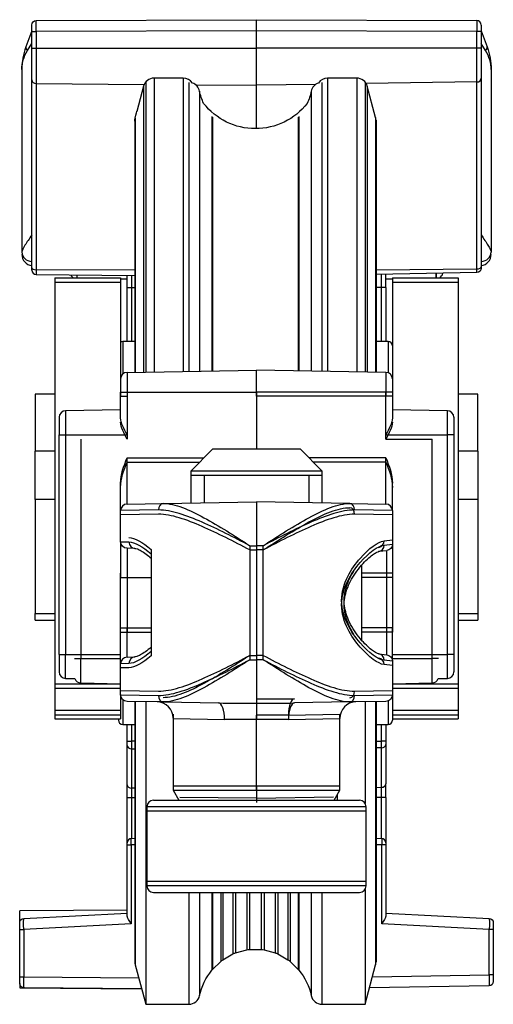
# Model space of a CAD drawing. Units: millimetres. Extents: x 5 to 2525, y 5 to 748.
# Drawn here: x 2088 to 2110, y 440 to 485 of the extents above; entities that cross this region are included whole.
import ezdxf

# ---------------------------------------------------------------- set-up
doc = ezdxf.new("R2010")
doc.units = ezdxf.units.MM
doc.layers.add('1', color=7, linetype='CONTINUOUS')

msp = doc.modelspace()

# ---------------------------------------------------------------- linework, layer by layer
at = {"layer": '1', "linetype": 'Continuous'}
for p, q in [((2088.776, 484.794), (2088.776, 485.094)), ((2088.975, 485.294), (2099.026, 485.337)), ((2099.026, 485.337), (2109.077, 485.294)), ((2099.026, 484.837), (2099.026, 485.337)), ((2109.276, 485.094), (2109.276, 484.794)), ((2088.776, 484.837), (2088.507, 484.098)), ((2088.776, 484.041), (2088.776, 484.794)), ((2088.776, 484.794), (2088.974, 484.794)), ((2099.026, 484.837), (2088.974, 484.794)), ((2088.974, 484.794), (2088.974, 484.041)), ((2099.026, 484.041), (2099.026, 484.837)), ((2109.079, 484.794), (2099.026, 484.837)), ((2109.079, 484.041), (2109.079, 484.794)), ((2109.276, 484.794), (2109.079, 484.794)), ((2109.276, 484.837), (2109.545, 484.098)), ((2109.276, 484.794), (2109.276, 484.041)), ((2088.577, 483.927), (2088.776, 484.255)), ((2088.776, 484.041), (2088.974, 484.041)), ((2088.776, 482.594), (2088.776, 484.041)), ((2088.974, 484.041), (2099.026, 484.041)), ((2088.974, 484.041), (2088.974, 482.425)), ((2109.079, 484.041), (2099.026, 484.041)), ((2099.026, 482.351), (2099.026, 484.041)), ((2109.079, 482.499), (2109.079, 484.041)), ((2109.276, 484.041), (2109.079, 484.041)), ((2109.475, 483.927), (2109.276, 484.255)), ((2109.276, 484.041), (2109.276, 482.668)), ((2088.326, 483.072), (2088.326, 474.749)), ((2109.726, 483.072), (2109.726, 474.749)), ((2088.776, 474.038), (2088.776, 482.594)), ((2088.974, 482.425), (2093.904, 482.389)), ((2088.974, 482.425), (2088.974, 473.944)), ((2093.872, 482.302), (2093.564, 481.152)), ((2093.872, 482.302), (2093.872, 469.283)), ((2093.976, 482.478), (2093.976, 469.284)), ((2095.688, 482.673), (2094.355, 482.673)), ((2094.355, 482.673), (2094.355, 469.291)), ((2095.688, 482.673), (2095.688, 469.314)), ((2095.941, 482.478), (2095.941, 469.318)), ((2096.25, 482.371), (2099.026, 482.351)), ((2101.729, 482.391), (2099.026, 482.351)), ((2099.026, 480.373), (2099.026, 482.351)), ((2102.011, 482.478), (2102.011, 469.32)), ((2103.597, 482.673), (2102.264, 482.673)), ((2102.264, 482.673), (2102.264, 469.315)), ((2103.597, 482.673), (2103.597, 469.293)), ((2103.976, 482.478), (2103.976, 469.286)), ((2109.079, 482.499), (2104.029, 482.425)), ((2104.459, 480.886), (2104.08, 482.302)), ((2104.08, 482.302), (2104.08, 469.284)), ((2109.079, 473.985), (2109.079, 482.499)), ((2109.276, 482.668), (2109.276, 474.079)), ((2096.43, 482.08), (2096.43, 469.327)), ((2101.521, 482.08), (2101.521, 469.329)), ((2096.994, 480.926), (2096.994, 469.337)), ((2097.022, 480.897), (2097.022, 469.337)), ((2100.93, 480.897), (2100.93, 469.339)), ((2100.957, 480.926), (2100.957, 469.339)), ((2093.476, 480.713), (2093.476, 469.275)), ((2093.476, 480.546), (2093.476, 469.276)), ((2093.493, 480.855), (2093.493, 469.276)), ((2104.459, 480.886), (2104.459, 469.277)), ((2104.476, 480.757), (2104.476, 469.276)), ((2104.476, 480.546), (2104.476, 469.277)), ((2088.776, 473.925), (2088.776, 474.038)), ((2093.476, 473.925), (2088.974, 473.944)), ((2088.974, 473.944), (2088.974, 473.725)), ((2088.974, 473.725), (2093.476, 473.686)), ((2104.476, 473.947), (2109.079, 473.985)), ((2109.079, 473.813), (2104.476, 473.733)), ((2104.729, 473.137), (2104.729, 473.737)), ((2104.926, 473.137), (2104.926, 473.74)), ((2107.226, 473.781), (2107.226, 473.573)), ((2107.226, 473.573), (2107.226, 473.781)), ((2109.079, 473.813), (2109.079, 473.985)), ((2109.276, 474.079), (2109.276, 474.013)), ((2089.826, 473.573), (2092.826, 473.573)), ((2089.826, 473.573), (2089.826, 455.073)), ((2089.826, 473.378), (2089.826, 454.878)), ((2089.826, 473.378), (2092.826, 473.378)), ((2090.826, 473.709), (2090.826, 473.573)), ((2090.826, 473.709), (2090.826, 473.573)), ((2092.826, 473.573), (2092.826, 468.97)), ((2092.826, 473.537), (2093.126, 473.537)), ((2092.826, 473.378), (2092.826, 468.97)), ((2093.126, 473.137), (2093.126, 473.689)), ((2093.324, 473.687), (2093.324, 473.137)), ((2104.926, 473.537), (2105.226, 473.537)), ((2105.226, 473.573), (2105.226, 468.97)), ((2105.226, 473.573), (2108.226, 473.573)), ((2105.226, 473.378), (2105.226, 468.97)), ((2105.226, 473.378), (2108.226, 473.378)), ((2108.226, 473.573), (2108.226, 455.073)), ((2108.226, 473.378), (2108.226, 454.878)), ((2093.126, 470.673), (2093.126, 473.137)), ((2093.126, 473.137), (2093.324, 473.137)), ((2093.324, 473.137), (2093.476, 473.137)), ((2093.324, 473.137), (2093.324, 470.673)), ((2104.729, 473.137), (2104.476, 473.137)), ((2104.729, 470.673), (2104.729, 473.137)), ((2104.926, 473.137), (2104.729, 473.137)), ((2104.926, 473.137), (2104.926, 470.673)), ((2093.476, 470.673), (2092.926, 470.673)), ((2092.926, 470.673), (2092.926, 469.193)), ((2105.026, 470.673), (2104.476, 470.673)), ((2105.026, 470.673), (2105.026, 469.252)), ((2093.121, 469.27), (2099.026, 469.373)), ((2093.121, 469.27), (2093.121, 468.373)), ((2104.931, 469.27), (2099.026, 469.373)), ((2099.026, 468.373), (2099.026, 469.373)), ((2104.931, 469.27), (2104.931, 468.373)), ((2092.826, 468.97), (2092.826, 468.373)), ((2099.026, 468.178), (2099.026, 469.178)), ((2104.931, 469.075), (2104.931, 468.178)), ((2105.226, 468.97), (2105.226, 468.373)), ((2092.826, 467.189), (2092.826, 468.373)), ((2092.826, 468.373), (2093.121, 468.373)), ((2092.826, 468.373), (2092.826, 468.178)), ((2093.121, 468.373), (2093.121, 466.423)), ((2093.121, 468.373), (2099.026, 468.373)), ((2099.026, 468.373), (2099.026, 465.773)), ((2104.931, 468.373), (2099.026, 468.373)), ((2104.931, 466.423), (2104.931, 468.373)), ((2105.226, 468.373), (2104.931, 468.373)), ((2105.226, 468.373), (2105.226, 467.189)), ((2105.226, 468.373), (2105.226, 468.178)), ((2089.826, 468.273), (2088.926, 468.273)), ((2088.926, 468.273), (2088.926, 465.673)), ((2088.926, 468.078), (2088.926, 465.673)), ((2092.826, 467.189), (2092.826, 468.178)), ((2092.826, 468.178), (2093.121, 468.178)), ((2093.121, 468.178), (2093.121, 466.228)), ((2099.026, 468.178), (2099.026, 465.773)), ((2104.931, 468.178), (2099.026, 468.178)), ((2104.931, 466.228), (2104.931, 468.178)), ((2105.226, 468.178), (2104.931, 468.178)), ((2105.226, 468.178), (2105.226, 467.189)), ((2109.126, 468.273), (2108.226, 468.273)), ((2109.126, 465.673), (2109.126, 468.273)), ((2109.126, 465.673), (2109.126, 468.078)), ((2092.826, 467.565), (2090.321, 467.521)), ((2090.321, 467.521), (2090.321, 466.423)), ((2107.731, 467.521), (2105.226, 467.565)), ((2107.731, 466.423), (2107.731, 467.521)), ((2090.026, 467.221), (2090.026, 466.423)), ((2108.026, 467.221), (2108.026, 466.423)), ((2090.026, 456.423), (2090.026, 466.423)), ((2090.026, 466.423), (2090.321, 466.423)), ((2090.321, 466.423), (2090.321, 456.423)), ((2090.321, 466.423), (2093.121, 466.423)), ((2091.021, 466.228), (2091.021, 456.228)), ((2104.931, 466.423), (2107.731, 466.423)), ((2104.931, 466.228), (2107.031, 466.228)), ((2107.031, 456.228), (2107.031, 466.228)), ((2107.731, 456.423), (2107.731, 466.423)), ((2108.026, 466.423), (2107.731, 466.423)), ((2108.026, 466.423), (2108.026, 456.423)), ((2089.826, 465.673), (2088.926, 465.673)), ((2088.926, 463.473), (2088.926, 465.673)), ((2097.026, 465.773), (2096.026, 464.773)), ((2101.026, 465.773), (2097.026, 465.773)), ((2102.026, 464.773), (2101.026, 465.773)), ((2109.126, 465.673), (2108.226, 465.673)), ((2109.126, 465.673), (2109.126, 465.638)), ((2093.121, 465.373), (2096.626, 465.373)), ((2093.121, 463.27), (2093.121, 465.373)), ((2104.931, 465.373), (2101.426, 465.373)), ((2104.931, 463.27), (2104.931, 465.373)), ((2109.126, 465.638), (2109.126, 463.473)), ((2088.926, 463.473), (2088.926, 464.978)), ((2093.121, 465.178), (2096.431, 465.178)), ((2093.121, 463.27), (2093.121, 465.178)), ((2096.026, 464.773), (2096.026, 463.32)), ((2102.026, 464.773), (2096.026, 464.773)), ((2104.931, 465.178), (2101.621, 465.178)), ((2102.026, 463.32), (2102.026, 464.773)), ((2096.026, 464.578), (2096.026, 463.32)), ((2102.026, 464.578), (2096.026, 464.578)), ((2096.639, 464.578), (2096.639, 463.32)), ((2101.412, 464.578), (2101.412, 463.32)), ((2102.026, 463.32), (2102.026, 464.578)), ((2092.826, 462.97), (2092.826, 464.22)), ((2105.226, 462.97), (2105.226, 464.22)), ((2089.826, 463.473), (2088.926, 463.473)), ((2088.926, 463.473), (2088.926, 458.473)), ((2109.126, 463.473), (2108.226, 463.473)), ((2109.126, 463.473), (2109.126, 458.473)), ((2088.926, 463.278), (2088.926, 458.278)), ((2094.556, 462.999), (2092.826, 462.97)), ((2092.826, 461.75), (2092.826, 462.97)), ((2093.121, 463.27), (2094.764, 463.298)), ((2094.764, 463.298), (2099.026, 463.373)), ((2103.288, 463.298), (2099.026, 463.373)), ((2099.026, 463.373), (2099.026, 461.373)), ((2103.288, 463.298), (2104.931, 463.27)), ((2105.226, 462.97), (2103.496, 462.999)), ((2105.226, 462.97), (2105.226, 461.638)), ((2109.126, 463.278), (2109.126, 458.278)), ((2094.556, 462.804), (2092.826, 462.775)), ((2092.826, 461.555), (2092.826, 462.775)), ((2105.226, 462.775), (2103.496, 462.804)), ((2105.226, 462.775), (2105.226, 461.444)), ((2104.843, 461.594), (2105.226, 461.638)), ((2092.826, 461.555), (2092.826, 459.928)), ((2092.826, 461.555), (2093.209, 461.549)), ((2093.121, 461.255), (2093.121, 459.928)), ((2093.485, 461.249), (2093.121, 461.255)), ((2093.485, 461.249), (2093.49, 461.249)), ((2094.226, 461.197), (2094.226, 456.548)), ((2098.721, 461.373), (2099.026, 461.373)), ((2098.721, 461.373), (2098.721, 456.373)), ((2098.721, 461.178), (2099.026, 461.178)), ((2098.721, 461.178), (2098.721, 456.178)), ((2099.331, 461.373), (2099.026, 461.373)), ((2099.026, 461.373), (2099.026, 456.373)), ((2099.331, 461.178), (2099.026, 461.178)), ((2099.026, 461.178), (2099.026, 456.178)), ((2099.331, 456.373), (2099.331, 461.373)), ((2099.331, 456.178), (2099.331, 461.178)), ((2104.843, 461.399), (2105.226, 461.444)), ((2105.226, 461.444), (2105.226, 459.928)), ((2094.226, 461.003), (2094.226, 456.354)), ((2104.598, 461.101), (2104.596, 461.101)), ((2104.962, 461.146), (2104.598, 461.101)), ((2104.962, 460.123), (2104.962, 461.146)), ((2104.962, 459.928), (2104.962, 461.146)), ((2103.826, 457.059), (2103.826, 460.487)), ((2103.826, 457.059), (2103.826, 460.487)), ((2092.826, 457.623), (2092.826, 460.123)), ((2092.826, 457.428), (2092.826, 459.928)), ((2092.826, 459.928), (2093.121, 459.928)), ((2093.121, 460.123), (2093.121, 457.623)), ((2093.121, 459.928), (2094.226, 459.928)), ((2093.121, 459.928), (2093.121, 457.428)), ((2104.962, 460.123), (2103.826, 460.123)), ((2104.962, 459.928), (2103.826, 459.928)), ((2104.962, 457.623), (2104.962, 460.123)), ((2105.226, 460.123), (2104.962, 460.123)), ((2104.962, 457.428), (2104.962, 459.928)), ((2105.226, 459.928), (2104.962, 459.928)), ((2105.226, 460.123), (2105.226, 457.623)), ((2105.226, 459.928), (2105.226, 457.428)), ((2088.926, 458.278), (2089.826, 458.278)), ((2088.926, 457.978), (2088.926, 458.278)), ((2108.226, 458.278), (2109.126, 458.278)), ((2109.126, 458.278), (2109.126, 457.978)), ((2088.926, 457.978), (2089.826, 457.978)), ((2092.826, 457.623), (2093.121, 457.623)), ((2092.826, 455.996), (2092.826, 457.623)), ((2093.121, 457.623), (2094.226, 457.623)), ((2093.121, 456.296), (2093.121, 457.623)), ((2104.962, 457.623), (2103.826, 457.623)), ((2104.962, 456.405), (2104.962, 457.623)), ((2105.226, 457.623), (2104.962, 457.623)), ((2105.226, 456.107), (2105.226, 457.623)), ((2108.226, 457.978), (2109.126, 457.978)), ((2092.826, 457.428), (2093.121, 457.428)), ((2093.121, 457.428), (2094.226, 457.428)), ((2093.121, 456.296), (2093.121, 457.428)), ((2104.962, 457.428), (2103.826, 457.428)), ((2105.226, 457.428), (2104.962, 457.428)), ((2090.026, 456.423), (2090.026, 455.625)), ((2090.026, 456.423), (2090.321, 456.423)), ((2090.321, 456.423), (2092.826, 456.423)), ((2090.321, 455.325), (2090.321, 456.423)), ((2090.726, 456.228), (2091.021, 456.228)), ((2091.021, 456.228), (2092.826, 456.228)), ((2091.021, 455.118), (2091.021, 456.228)), ((2093.121, 456.296), (2093.485, 456.302)), ((2098.721, 456.373), (2099.026, 456.373)), ((2099.331, 456.373), (2099.026, 456.373)), ((2099.026, 456.373), (2099.026, 454.389)), ((2104.598, 456.45), (2104.962, 456.405)), ((2105.226, 456.423), (2107.731, 456.423)), ((2105.226, 456.228), (2107.031, 456.228)), ((2107.031, 455.118), (2107.031, 456.228)), ((2107.326, 456.228), (2107.031, 456.228)), ((2107.731, 455.325), (2107.731, 456.423)), ((2108.026, 456.423), (2107.731, 456.423)), ((2108.026, 456.423), (2108.026, 455.625)), ((2093.209, 456.002), (2092.826, 455.996)), ((2092.826, 454.776), (2092.826, 455.996)), ((2093.209, 455.808), (2092.826, 455.801)), ((2092.826, 454.581), (2092.826, 455.801)), ((2098.721, 456.178), (2099.026, 456.178)), ((2099.331, 456.178), (2099.026, 456.178)), ((2099.026, 456.178), (2099.026, 454.194)), ((2105.226, 456.107), (2104.843, 456.152)), ((2105.226, 455.913), (2104.843, 455.957)), ((2105.226, 456.107), (2105.226, 454.776)), ((2105.226, 455.913), (2105.226, 454.581)), ((2090.321, 455.325), (2090.743, 455.317)), ((2107.309, 455.317), (2107.731, 455.325)), ((2089.826, 455.073), (2092.826, 455.073)), ((2089.826, 454.878), (2092.826, 454.878)), ((2089.826, 454.878), (2089.826, 453.878)), ((2091.021, 455.118), (2092.826, 455.086)), ((2105.226, 455.086), (2107.031, 455.118)), ((2105.226, 455.073), (2108.226, 455.073)), ((2105.226, 454.878), (2108.226, 454.878)), ((2108.226, 454.878), (2108.226, 453.878)), ((2092.826, 454.776), (2094.556, 454.747)), ((2092.826, 454.586), (2092.826, 453.878)), ((2092.826, 454.581), (2094.556, 454.553)), ((2103.496, 454.747), (2105.226, 454.776)), ((2103.496, 454.553), (2105.226, 454.581)), ((2105.226, 454.581), (2105.226, 453.878)), ((2089.826, 454.073), (2089.826, 453.673)), ((2092.826, 454.073), (2092.826, 453.673)), ((2092.926, 454.357), (2092.926, 453.228)), ((2092.926, 454.357), (2092.926, 453.228)), ((2094.764, 454.253), (2093.121, 454.281)), ((2093.476, 454.273), (2093.476, 442.41)), ((2093.493, 454.273), (2093.493, 442.281)), ((2093.976, 454.264), (2093.976, 440.478)), ((2094.764, 454.253), (2097.289, 454.208)), ((2103.288, 454.253), (2100.763, 454.208)), ((2104.931, 454.281), (2103.288, 454.253)), ((2103.976, 454.262), (2103.976, 449.637)), ((2104.459, 454.271), (2104.459, 442.281)), ((2104.476, 454.271), (2104.476, 442.41)), ((2105.026, 454.298), (2105.026, 453.228)), ((2105.026, 454.298), (2105.026, 453.228)), ((2105.226, 454.073), (2105.226, 453.673)), ((2108.226, 454.073), (2108.226, 453.673)), ((2089.826, 453.878), (2092.826, 453.878)), ((2089.826, 453.878), (2089.826, 453.478)), ((2089.826, 453.673), (2092.826, 453.673)), ((2092.826, 453.878), (2092.826, 453.478)), ((2095.226, 453.702), (2095.226, 450.426)), ((2100.487, 453.653), (2102.826, 453.702)), ((2102.826, 450.426), (2102.826, 453.702)), ((2105.226, 453.878), (2108.226, 453.878)), ((2105.226, 453.878), (2105.226, 453.478)), ((2105.226, 453.673), (2108.226, 453.673)), ((2108.226, 453.878), (2108.226, 453.478)), ((2089.826, 453.478), (2092.826, 453.478)), ((2092.726, 453.478), (2092.726, 453.428)), ((2092.726, 453.478), (2092.726, 453.428)), ((2092.926, 453.228), (2093.476, 453.228)), ((2092.926, 453.228), (2093.476, 453.228)), ((2093.126, 452.468), (2093.126, 453.228)), ((2093.324, 453.228), (2093.324, 452.468)), ((2095.226, 453.507), (2095.226, 450.231)), ((2095.226, 453.507), (2097.564, 453.459)), ((2100.487, 453.459), (2102.826, 453.507)), ((2102.826, 450.231), (2102.826, 453.507)), ((2104.476, 453.228), (2105.026, 453.228)), ((2104.476, 453.228), (2105.026, 453.228)), ((2104.729, 452.468), (2104.729, 453.228)), ((2104.926, 453.228), (2104.926, 452.468)), ((2105.226, 453.478), (2108.226, 453.478)), ((2105.226, 453.478), (2105.226, 453.428)), ((2105.226, 453.478), (2105.226, 453.428)), ((2093.126, 452.468), (2093.324, 452.468)), ((2093.126, 452.277), (2093.126, 452.468)), ((2093.126, 450.479), (2093.126, 452.277)), ((2093.476, 452.468), (2093.324, 452.468)), ((2093.324, 452.468), (2093.324, 452.123)), ((2104.476, 452.468), (2104.729, 452.468)), ((2104.729, 452.162), (2104.729, 452.468)), ((2104.926, 452.468), (2104.729, 452.468)), ((2104.926, 452.468), (2104.926, 452.315)), ((2104.926, 452.315), (2104.926, 450.517)), ((2093.324, 452.123), (2093.476, 452.122)), ((2093.324, 452.123), (2093.324, 450.325)), ((2104.729, 452.162), (2104.476, 452.158)), ((2104.729, 450.364), (2104.729, 452.162)), ((2093.126, 449.904), (2093.126, 450.479)), ((2095.226, 450.426), (2099.026, 450.426)), ((2099.026, 450.426), (2102.826, 450.426)), ((2104.926, 449.904), (2104.926, 450.517)), ((2093.476, 450.324), (2093.324, 450.325)), ((2093.324, 450.325), (2093.324, 449.904)), ((2095.226, 450.231), (2095.491, 449.773)), ((2095.226, 450.231), (2099.026, 450.231)), ((2099.026, 450.231), (2102.826, 450.231)), ((2102.561, 449.773), (2102.826, 450.231)), ((2102.726, 449.773), (2102.726, 450.058)), ((2102.726, 449.773), (2102.726, 450.058)), ((2104.476, 450.36), (2104.729, 450.364)), ((2104.729, 449.904), (2104.729, 450.364)), ((2093.126, 447.838), (2093.126, 449.904)), ((2093.126, 449.904), (2093.324, 449.904)), ((2093.324, 449.904), (2093.476, 449.904)), ((2093.324, 449.904), (2093.324, 448.038)), ((2094.326, 449.773), (2103.726, 449.773)), ((2099.026, 449.873), (2095.528, 449.903)), ((2099.026, 449.873), (2102.542, 449.934)), ((2104.729, 449.904), (2104.476, 449.904)), ((2104.729, 448.038), (2104.729, 449.904)), ((2104.926, 449.904), (2104.729, 449.904)), ((2104.926, 449.904), (2104.926, 447.838)), ((2094.026, 449.473), (2094.026, 446.073)), ((2104.026, 449.473), (2094.026, 449.473)), ((2094.026, 449.278), (2094.026, 445.878)), ((2104.026, 449.278), (2094.026, 449.278)), ((2104.026, 446.073), (2104.026, 449.473)), ((2104.026, 445.878), (2104.026, 449.278)), ((2093.126, 447.738), (2093.126, 447.838)), ((2093.126, 444.525), (2093.126, 447.738)), ((2093.126, 447.738), (2093.308, 447.738)), ((2093.476, 447.741), (2093.308, 447.738)), ((2093.308, 447.738), (2093.308, 444.149)), ((2093.322, 448.038), (2093.476, 448.041)), ((2104.476, 448.042), (2104.729, 448.038)), ((2104.743, 447.738), (2104.476, 447.743)), ((2104.743, 444.149), (2104.743, 447.738)), ((2104.926, 447.738), (2104.743, 447.738)), ((2104.926, 447.838), (2104.926, 447.738)), ((2104.926, 447.738), (2104.926, 444.525)), ((2095.568, 446.073), (2094.026, 446.073)), ((2104.026, 446.073), (2095.568, 446.073)), ((2095.568, 445.878), (2094.026, 445.878)), ((2094.326, 445.578), (2095.775, 445.578)), ((2104.026, 445.878), (2095.568, 445.878)), ((2095.775, 445.578), (2103.726, 445.578)), ((2095.941, 445.577), (2095.941, 440.478)), ((2096.43, 445.576), (2096.43, 440.876)), ((2096.994, 445.577), (2096.994, 442.03)), ((2097.022, 445.577), (2097.022, 442.06)), ((2097.394, 445.577), (2097.394, 442.432)), ((2097.498, 445.577), (2097.498, 442.512)), ((2097.954, 445.576), (2097.954, 442.775)), ((2098.075, 445.577), (2098.075, 442.825)), ((2098.583, 445.577), (2098.583, 442.961)), ((2098.713, 445.577), (2098.713, 442.978)), ((2099.239, 445.577), (2099.239, 442.978)), ((2099.369, 445.577), (2099.369, 442.961)), ((2099.877, 445.577), (2099.877, 442.825)), ((2099.998, 445.576), (2099.998, 442.775)), ((2100.454, 445.577), (2100.454, 442.512)), ((2100.557, 445.577), (2100.557, 442.432)), ((2100.93, 445.577), (2100.93, 442.06)), ((2100.957, 445.577), (2100.957, 442.03)), ((2101.521, 445.576), (2101.521, 440.876)), ((2102.011, 445.577), (2102.011, 440.478)), ((2103.976, 445.711), (2103.976, 440.478)), ((2093.126, 444.773), (2088.226, 444.73)), ((2088.226, 444.191), (2088.226, 444.73)), ((2088.415, 444.391), (2093.126, 444.637)), ((2104.926, 444.637), (2109.636, 444.391)), ((2088.226, 443.892), (2088.226, 444.191)), ((2093.308, 444.149), (2088.408, 443.892)), ((2109.643, 443.892), (2104.743, 444.149)), ((2109.826, 444.191), (2109.826, 443.892)), ((2088.226, 441.73), (2088.226, 443.892)), ((2088.226, 443.892), (2088.408, 443.892)), ((2088.408, 443.892), (2088.408, 441.73)), ((2109.643, 441.822), (2109.643, 443.892)), ((2109.826, 443.892), (2109.643, 443.892)), ((2109.826, 443.892), (2109.826, 441.822)), ((2097.498, 442.512), (2097.954, 442.775)), ((2098.075, 442.825), (2098.583, 442.961)), ((2098.713, 442.978), (2099.239, 442.978)), ((2099.369, 442.961), (2099.877, 442.825)), ((2099.998, 442.775), (2100.454, 442.512)), ((2097.022, 442.06), (2097.394, 442.432)), ((2100.557, 442.432), (2100.93, 442.06)), ((2093.493, 442.281), (2093.976, 440.478)), ((2103.976, 440.478), (2104.459, 442.281)), ((2088.226, 441.73), (2088.408, 441.73)), ((2088.226, 441.43), (2088.226, 441.73)), ((2088.226, 441.43), (2088.226, 441.23)), ((2088.408, 441.73), (2093.653, 441.684)), ((2104.311, 441.729), (2109.643, 441.822)), ((2109.826, 441.822), (2109.643, 441.822)), ((2109.826, 441.822), (2109.826, 441.522)), ((2088.226, 441.23), (2093.787, 441.181)), ((2093.787, 441.183), (2088.424, 441.23)), ((2109.629, 441.322), (2104.177, 441.227)), ((2093.976, 440.478), (2095.941, 440.478)), ((2102.011, 440.478), (2103.976, 440.478))]:
    msp.add_line(p, q, dxfattribs=at)
at = {"layer": '1', "linetype": 'Continuous', "extrusion": (-1.22465e-16, 0, -1)}
for centre, radius, start, end in [((-2088.976, 485.094), 0.2, 0, 89.75), ((-2098.976, 482.61), 2.6, 335.304, 348.2432), ((-2098.976, 482.61), 2.6, 191.7568, 204.696), ((-2098.976, 483.373), 3, 218.0585, 321.9415), ((-2109.076, 474.013), 0.2, 180, 269), ((-2088.426, 444.191), 0.2, 0, 87), ((-2109.626, 444.191), 0.2, 93, 180), ((-2098.204, 442.342), 0.5, 60, 75), ((-2098.713, 442.478), 0.5, 75, 90), ((-2099.239, 442.478), 0.5, 90, 105), ((-2099.748, 442.342), 0.5, 105, 120), ((-2097.748, 442.079), 0.5, 45, 60), ((-2100.204, 442.079), 0.5, 120, 135), ((-2098.976, 440.347), 2.6, 11.7568, 40.3508), ((-2097.376, 441.706), 0.5, 40.3508, 45), ((-2100.576, 441.706), 0.5, 135, 139.6492), ((-2098.976, 440.347), 2.6, 139.6492, 168.2432), ((-2088.426, 441.43), 0.2, 270.5, 0)]:
    msp.add_arc(centre, radius, start, end, dxfattribs=at)
at = {"layer": '1', "linetype": 'Continuous'}
for centre, radius, start, end in [((2109.076, 485.094), 0.2, 0, 89.75), ((2094.355, 482.173), 0.5, 90, 165), ((2095.688, 482.173), 0.5, 33.7971, 90), ((2095.941, 481.978), 0.5, 11.7568, 71.0199), ((2102.011, 481.978), 0.5, 108.9801, 168.2432), ((2102.264, 482.173), 0.5, 90, 146.2029), ((2103.597, 482.173), 0.5, 15, 90), ((2103.976, 480.757), 0.5, 0, 15), ((2088.826, 474.635), 0.5, 180, 264.2608), ((2109.226, 474.635), 0.5, 275.7392, 0), ((2088.976, 473.925), 0.2, 180, 269.5), ((2107.226, 473.837), 0.3, 298.1404, 350.0733), ((2090.826, 473.837), 0.3, 204.8295, 241.8596), ((2092.926, 470.473), 0.2, 90, 120.0009), ((2105.026, 470.473), 0.2, 0, 90), ((2093.126, 468.97), 0.3, 91, 180), ((2104.926, 468.97), 0.3, 0, 89), ((2090.326, 467.221), 0.3, 91, 180), ((2107.726, 467.221), 0.3, 0, 89), ((2093.126, 462.97), 0.3, 91, 180), ((2104.926, 462.97), 0.3, 0, 89), ((2093.126, 455.996), 0.3, 91, 180), ((2090.326, 455.625), 0.3, 180, 269), ((2107.726, 455.625), 0.3, 271, 0), ((2091.026, 455.418), 0.3, 199.5564, 269), ((2107.026, 455.418), 0.3, 271, 340.4436), ((2094.476, 453.507), 0.75, 0.6886, 89), ((2103.576, 453.507), 0.75, 91, 180.7845), ((2092.926, 453.428), 0.2, 180, 270), ((2092.926, 453.428), 0.2, 180, 270), ((2105.026, 453.428), 0.2, 270, 0), ((2105.026, 453.428), 0.2, 270, 0), ((2094.326, 449.473), 0.3, 90, 180), ((2103.726, 449.473), 0.3, 0, 90), ((2093.326, 447.838), 0.2, 91, 180), ((2104.726, 447.838), 0.2, 0, 89), ((2094.326, 445.878), 0.3, 180, 270), ((2103.726, 445.878), 0.3, 270, 0), ((2093.976, 442.41), 0.5, 180, 195), ((2103.976, 442.41), 0.5, 345, 0), ((2095.941, 440.978), 0.5, 270, 348.2432), ((2102.011, 440.978), 0.5, 191.7568, 270)]:
    msp.add_arc(centre, radius, start, end, dxfattribs=at)
at = {"layer": '1', "linetype": 'Continuous', "extrusion": (0, 0, -1)}
for centre, radius, start, end in [((-2093.126, 461.555), 0.3, 271, 0), ((-2104.926, 461.444), 0.3, 180, 263), ((-2104.926, 456.107), 0.3, 97, 180), ((-2093.126, 454.581), 0.3, 271, 0), ((-2104.926, 454.581), 0.3, 180, 269), ((-2109.626, 441.522), 0.2, 180, 269)]:
    msp.add_arc(centre, radius, start, end, dxfattribs=at)
for centre, major_axis, ratio, start_param, end_param in [((2088.976, 484.794), (0.001, -0.5), 0.003491, 1.570825, 3.141584), ((2109.076, 484.794), (0.001, 0.5), 0.006981, 0.000018, 1.570738), ((2093.326, 447.738), (0.003, -0.3), 0.058093, 1.571978, 3.141254), ((2104.726, 447.738), (0.003, 0.3), 0.058093, 0.000339, 1.569614), ((2088.426, 443.89), (0.01, -0.5), 0.03478, 1.574263, 3.140498), ((2109.626, 443.89), (0.01, 0.5), 0.03478, 0.001095, 1.56733), ((2088.426, 441.73), (0.002, 0.5), 0.03486, 3.141775, 4.711811), ((2109.626, 441.823), (0.003, -0.5), 0.034853, 4.713545, 6.28282)]:
    msp.add_ellipse(centre, major_axis=major_axis, ratio=ratio, start_param=start_param, end_param=end_param, dxfattribs=at)
at = {"layer": '1', "linetype": 'Continuous'}
for centre, major_axis, ratio, start_param, end_param in [((2088.977, 483.927), (-0.47, 0.171), 0.413701, 0, 0.721537), ((2109.075, 483.927), (0.47, 0.171), 0.413701, 5.561648, 6.283185), ((2088.976, 482.594), (-0.2, 0), 0.845046, 0, 1.56207), ((2109.076, 482.668), (0.2, 0), 0.845046, 4.729842, 6.283185), ((2088.826, 474.749), (0.5, 0), 0.873395, 3.141593, 4.612222), ((2109.226, 474.749), (-0.5, 0), 0.873395, 1.670964, 3.141593), ((2088.976, 474.038), (-0.2, 0), 0.469565, 0, 1.56207), ((2109.076, 474.079), (0.2, 0), 0.469565, 4.729842, 6.283185), ((2094.769, 462.999), (-0.005, 0.3), 0.711603, 0, 1.558376), ((2103.282, 462.999), (-0.005, -0.3), 0.711603, 1.583217, 3.141593), ((2103.282, 462.804), (-0.005, -0.3), 0.711603, 1.583217, 3.141593), ((2093.49, 461.549), (-0.005, -0.3), 0.936114, 4.728727, 6.283185), ((2104.562, 461.594), (-0.037, 0.298), 0.93526, 3.141593, 4.598054), ((2104.562, 461.399), (-0.037, 0.298), 0.93526, 3.141593, 4.598054), ((2093.49, 456.002), (-0.005, 0.3), 0.936114, 0, 1.554458), ((2104.562, 456.152), (-0.037, -0.298), 0.93526, 1.685131, 3.141593), ((2104.562, 455.957), (-0.037, -0.298), 0.93526, 1.685131, 3.141593), ((2094.769, 454.553), (-0.005, -0.3), 0.711603, 4.724809, 6.283185), ((2103.282, 454.747), (-0.005, 0.3), 0.711603, 3.141593, 4.699969), ((2103.282, 454.553), (-0.005, 0.3), 0.711603, 3.141593, 4.699969), ((2097.276, 453.459), (-0.013, -0.75), 0.384565, 1.577509, 3.141593), ((2100.776, 453.653), (-0.013, 0.75), 0.384565, 0, 1.564084), ((2100.776, 453.459), (-0.013, 0.75), 0.384565, 0, 1.564084), ((2093.326, 452.277), (0.2, 0), 0.766044, 3.141593, 4.703662), ((2104.726, 452.315), (0.2, 0), 0.766044, 4.729842, 6.283185), ((2093.326, 450.479), (0.2, 0), 0.766044, 3.141593, 4.703662), ((2104.726, 450.517), (0.2, 0), 0.766044, 4.729842, 6.283185)]:
    msp.add_ellipse(centre, major_axis=major_axis, ratio=ratio, start_param=start_param, end_param=end_param, dxfattribs=at)
for points in [[(2088.507, 484.098), (2088.384, 483.762), (2088.326, 483.416), (2088.326, 483.072)], [(2088.507, 484.098), (2088.384, 483.762), (2088.326, 483.416), (2088.326, 483.072)], [(2109.545, 484.098), (2109.667, 483.762), (2109.726, 483.416), (2109.726, 483.072)], [(2109.545, 484.098), (2109.667, 483.762), (2109.726, 483.416), (2109.726, 483.072)], [(2088.326, 483.072), (2088.326, 483.36), (2088.409, 483.65), (2088.577, 483.927)], [(2088.326, 483.072), (2088.326, 483.36), (2088.409, 483.65), (2088.577, 483.927)], [(2109.726, 483.072), (2109.726, 483.36), (2109.642, 483.65), (2109.475, 483.927)], [(2109.726, 483.072), (2109.726, 483.36), (2109.642, 483.65), (2109.475, 483.927)], [(2093.476, 480.713), (2093.476, 480.764), (2093.482, 480.812), (2093.493, 480.855)], [(2092.826, 464.22), (2092.826, 464.622), (2092.98, 465.001), (2093.121, 465.373)], [(2104.931, 465.373), (2105.071, 465.001), (2105.226, 464.622), (2105.226, 464.22)], [(2092.826, 464.025), (2092.826, 464.427), (2092.98, 464.807), (2093.121, 465.178)], [(2104.931, 465.178), (2105.071, 464.807), (2105.226, 464.427), (2105.226, 464.025)], [(2093.209, 461.743), (2093.46, 461.739), (2093.823, 461.531), (2094.226, 461.197)], [(2093.209, 461.549), (2093.46, 461.545), (2093.823, 461.337), (2094.226, 461.003)], [(2094.226, 456.548), (2093.823, 456.215), (2093.46, 456.007), (2093.209, 456.002)], [(2094.226, 456.354), (2093.823, 456.02), (2093.46, 455.812), (2093.209, 455.808)], [(2097.289, 454.208), (2097.853, 454.199), (2098.437, 454.205), (2099.026, 454.194)], [(2099.026, 454.389), (2099.615, 454.399), (2100.199, 454.393), (2100.763, 454.403)], [(2099.026, 454.194), (2099.615, 454.205), (2100.199, 454.199), (2100.763, 454.208)], [(2100.487, 453.653), (2100.023, 453.644), (2099.529, 453.656), (2099.026, 453.645)], [(2099.026, 450.426), (2099.026, 451.499), (2099.026, 452.572), (2099.026, 453.645)], [(2099.026, 453.45), (2098.523, 453.461), (2098.029, 453.449), (2097.564, 453.459)], [(2100.487, 453.459), (2100.023, 453.449), (2099.529, 453.461), (2099.026, 453.45)], [(2099.026, 450.231), (2099.026, 451.304), (2099.026, 452.377), (2099.026, 453.45)], [(2099.026, 450.426), (2099.026, 450.242), (2099.026, 450.057), (2099.026, 449.873)], [(2099.026, 450.231), (2099.026, 450.047), (2099.026, 449.863), (2099.026, 449.678)]]:
    msp.add_open_spline(points, degree=3, dxfattribs=at)
for points, knots in [([(2093.493, 480.855), (2093.543, 481.062), (2093.57, 481.173), (2093.57, 481.173), (2093.57, 481.173), (2093.57, 481.173)], [0, 0, 0, 0, 0.999392, 0.999392, 1, 1, 1, 1]), ([(2093.476, 480.173), (2093.476, 480.173), (2093.476, 480.173), (2093.476, 480.173), (2093.476, 480.105), (2093.476, 479.906), (2093.476, 479.854), (2093.476, 479.816)], [0, 0, 0, 0, 0.449395, 0.449395, 0.822475, 0.822475, 1, 1, 1, 1]), ([(2093.476, 478.505), (2093.476, 478.505), (2093.476, 478.505), (2093.476, 478.505), (2093.476, 478.493), (2093.476, 478.467)], [0, 0, 0, 0, 0.849754, 0.849754, 1, 1, 1, 1]), ([(2088.776, 475.537), (2088.666, 475.358), (2088.553, 475.198), (2088.384, 474.93), (2088.326, 474.822), (2088.326, 474.749)], [0, 0, 0, 0, 0.5, 0.5, 1, 1, 1, 1]), ([(2088.776, 475.537), (2088.666, 475.358), (2088.553, 475.198), (2088.384, 474.93), (2088.326, 474.822), (2088.326, 474.749)], [0, 0, 0, 0, 0.5, 0.5, 1, 1, 1, 1]), ([(2109.276, 475.537), (2109.386, 475.358), (2109.498, 475.198), (2109.668, 474.93), (2109.726, 474.822), (2109.726, 474.749)], [0, 0, 0, 0, 0.5, 0.5, 1, 1, 1, 1]), ([(2109.276, 475.537), (2109.386, 475.358), (2109.498, 475.198), (2109.668, 474.93), (2109.726, 474.822), (2109.726, 474.749)], [0, 0, 0, 0, 0.5, 0.5, 1, 1, 1, 1]), ([(2093.121, 466.423), (2093.053, 466.556), (2092.984, 466.69), (2092.872, 466.949), (2092.826, 467.076), (2092.826, 467.189)], [0, 0, 0, 0, 0.5, 0.5, 1, 1, 1, 1]), ([(2093.121, 466.228), (2093.053, 466.361), (2092.984, 466.496), (2092.872, 466.754), (2092.826, 466.881), (2092.826, 466.994)], [0, 0, 0, 0, 0.5, 0.5, 1, 1, 1, 1]), ([(2105.226, 467.189), (2105.226, 467.076), (2105.18, 466.949), (2105.068, 466.69), (2104.999, 466.556), (2104.931, 466.423)], [0, 0, 0, 0, 0.5, 0.5, 1, 1, 1, 1]), ([(2105.226, 466.994), (2105.226, 466.881), (2105.18, 466.754), (2105.068, 466.496), (2104.999, 466.361), (2104.931, 466.228)], [0, 0, 0, 0, 0.5, 0.5, 1, 1, 1, 1]), ([(2098.721, 461.373), (2097.987, 461.753), (2097.25, 462.135), (2096.187, 462.599), (2095.842, 462.735), (2095.169, 462.938), (2094.851, 463.003), (2094.556, 462.999)], [0, 0, 0, 0, 0.5, 0.5, 0.75, 0.75, 1, 1, 1, 1]), ([(2094.764, 463.298), (2095.036, 463.303), (2095.333, 463.229), (2095.968, 462.991), (2096.294, 462.831), (2097.307, 462.282), (2098.018, 461.824), (2098.721, 461.373)], [0, 0, 0, 0, 0.25, 0.25, 0.5, 0.5, 1, 1, 1, 1]), ([(2099.331, 461.373), (2100.034, 461.824), (2100.745, 462.282), (2101.757, 462.831), (2102.083, 462.991), (2102.719, 463.229), (2103.015, 463.303), (2103.288, 463.298)], [0, 0, 0, 0, 0.5, 0.5, 0.75, 0.75, 1, 1, 1, 1]), ([(2099.331, 461.178), (2100.034, 461.63), (2100.745, 462.087), (2101.757, 462.636), (2102.083, 462.796), (2102.719, 463.034), (2103.015, 463.109), (2103.288, 463.104)], [0, 0, 0, 0, 0.5, 0.5, 0.75, 0.75, 1, 1, 1, 1]), ([(2103.496, 462.999), (2103.201, 463.003), (2102.883, 462.938), (2102.21, 462.735), (2101.865, 462.599), (2100.802, 462.135), (2100.065, 461.753), (2099.331, 461.373)], [0, 0, 0, 0, 0.25, 0.25, 0.5, 0.5, 1, 1, 1, 1]), ([(2098.721, 461.178), (2097.987, 461.559), (2097.25, 461.94), (2096.187, 462.404), (2095.842, 462.54), (2095.169, 462.743), (2094.851, 462.809), (2094.556, 462.804)], [0, 0, 0, 0, 0.5, 0.5, 0.75, 0.75, 1, 1, 1, 1]), ([(2103.496, 462.804), (2103.201, 462.809), (2102.883, 462.743), (2102.21, 462.54), (2101.865, 462.404), (2100.802, 461.94), (2100.065, 461.559), (2099.331, 461.178)], [0, 0, 0, 0, 0.25, 0.25, 0.5, 0.5, 1, 1, 1, 1]), ([(2093.488, 461.248), (2093.489, 461.249), (2093.498, 461.249), (2093.588, 461.232), (2093.764, 461.146), (2093.984, 461.004), (2094.145, 460.872), (2094.223, 460.804)], [0, 0, 0, 0, 0.028569, 0.267186, 0.503921, 0.772475, 1, 1, 1, 1]), ([(2104.843, 456.152), (2104.568, 456.184), (2104.155, 456.486), (2103.546, 457.183), (2103.344, 457.46), (2103.023, 458.106), (2102.909, 458.482), (2102.909, 459.266), (2103.024, 459.642), (2103.344, 460.287), (2103.546, 460.563), (2104.155, 461.26), (2104.568, 461.562), (2104.843, 461.594)], [0, 0, 0, 0, 0.25, 0.25, 0.375, 0.375, 0.5, 0.5, 0.625, 0.625, 0.75, 0.75, 1, 1, 1, 1]), ([(2104.843, 455.957), (2104.568, 455.989), (2104.155, 456.292), (2103.546, 456.989), (2103.344, 457.265), (2103.023, 457.911), (2102.909, 458.287), (2102.909, 459.072), (2103.024, 459.447), (2103.344, 460.092), (2103.546, 460.368), (2104.155, 461.065), (2104.568, 461.367), (2104.843, 461.399)], [0, 0, 0, 0, 0.25, 0.25, 0.375, 0.375, 0.5, 0.5, 0.625, 0.625, 0.75, 0.75, 1, 1, 1, 1]), ([(2103.463, 457.345), (2103.412, 457.425), (2103.296, 457.623), (2103.145, 457.956), (2103.043, 458.339), (2103.013, 458.725), (2103.061, 459.112), (2103.182, 459.494), (2103.367, 459.87), (2103.608, 460.237), (2103.881, 460.565), (2104.142, 460.822), (2104.365, 460.993), (2104.516, 461.083), (2104.599, 461.1), (2104.596, 461.101), (2104.596, 461.101)], [0, 0, 0, 0, 0.05691, 0.135732, 0.204991, 0.269396, 0.337806, 0.408707, 0.486671, 0.575846, 0.675012, 0.768832, 0.853526, 0.929176, 0.995928, 1, 1, 1, 1]), ([(2104.589, 456.451), (2104.589, 456.451), (2104.586, 456.453), (2104.486, 456.483), (2104.321, 456.589), (2104.096, 456.772), (2103.831, 457.041), (2103.559, 457.381), (2103.32, 457.763), (2103.145, 458.151), (2103.043, 458.534), (2103.013, 458.92), (2103.061, 459.307), (2103.182, 459.689), (2103.328, 459.986), (2103.43, 460.155), (2103.465, 460.209)], [0, 0, 0, 0, 0.015245, 0.087091, 0.160953, 0.245854, 0.339365, 0.439401, 0.529873, 0.608868, 0.678278, 0.742825, 0.811384, 0.882441, 0.960576, 1, 1, 1, 1]), ([(2094.221, 456.745), (2094.132, 456.668), (2093.961, 456.531), (2093.733, 456.388), (2093.566, 456.312), (2093.491, 456.302), (2093.485, 456.302), (2093.485, 456.302)], [0, 0, 0, 0, 0.257924, 0.526163, 0.767443, 0.986753, 1, 1, 1, 1]), ([(2094.556, 454.747), (2094.851, 454.742), (2095.169, 454.808), (2095.842, 455.011), (2096.187, 455.147), (2097.25, 455.611), (2097.987, 455.992), (2098.721, 456.373)], [0, 0, 0, 0, 0.25, 0.25, 0.5, 0.5, 1, 1, 1, 1]), ([(2098.721, 456.373), (2098.018, 455.921), (2097.307, 455.464), (2096.294, 454.915), (2095.968, 454.755), (2095.333, 454.517), (2095.036, 454.443), (2094.764, 454.447)], [0, 0, 0, 0, 0.5, 0.5, 0.75, 0.75, 1, 1, 1, 1]), ([(2099.331, 456.373), (2100.065, 455.992), (2100.802, 455.611), (2101.865, 455.147), (2102.21, 455.011), (2102.883, 454.808), (2103.201, 454.742), (2103.496, 454.747)], [0, 0, 0, 0, 0.5, 0.5, 0.75, 0.75, 1, 1, 1, 1]), ([(2094.556, 454.553), (2094.851, 454.548), (2095.169, 454.613), (2095.842, 454.816), (2096.187, 454.952), (2097.25, 455.417), (2097.987, 455.798), (2098.721, 456.178)], [0, 0, 0, 0, 0.25, 0.25, 0.5, 0.5, 1, 1, 1, 1]), ([(2098.721, 456.178), (2098.018, 455.727), (2097.307, 455.269), (2096.294, 454.72), (2095.968, 454.56), (2095.333, 454.322), (2095.036, 454.248), (2094.764, 454.253)], [0, 0, 0, 0, 0.5, 0.5, 0.75, 0.75, 1, 1, 1, 1]), ([(2103.288, 454.253), (2103.015, 454.248), (2102.719, 454.322), (2102.083, 454.56), (2101.757, 454.72), (2100.745, 455.269), (2100.034, 455.727), (2099.331, 456.178)], [0, 0, 0, 0, 0.25, 0.25, 0.5, 0.5, 1, 1, 1, 1]), ([(2099.331, 456.178), (2100.065, 455.798), (2100.802, 455.417), (2101.865, 454.952), (2102.21, 454.816), (2102.883, 454.613), (2103.201, 454.548), (2103.496, 454.553)], [0, 0, 0, 0, 0.5, 0.5, 0.75, 0.75, 1, 1, 1, 1]), ([(2099.026, 454.389), (2099.026, 454.378), (2099.026, 454.353), (2099.026, 454.278), (2099.026, 454.227), (2099.026, 454.106), (2099.026, 454.035), (2099.026, 453.882), (2099.026, 453.799), (2099.026, 453.701), (2099.026, 453.686), (2099.026, 453.663), (2099.026, 453.654), (2099.026, 453.645)], [0, 0, 0, 0, 0.233781, 0.233781, 0.46756, 0.46756, 0.701356, 0.701356, 0.935195, 0.935195, 0.97522, 0.97522, 1, 1, 1, 1]), ([(2099.026, 454.194), (2099.026, 454.184), (2099.026, 454.159), (2099.026, 454.083), (2099.026, 454.032), (2099.026, 453.911), (2099.026, 453.84), (2099.026, 453.688), (2099.026, 453.604), (2099.026, 453.506), (2099.026, 453.492), (2099.026, 453.468), (2099.026, 453.459), (2099.026, 453.45)], [0, 0, 0, 0, 0.233781, 0.233781, 0.46756, 0.46756, 0.701356, 0.701356, 0.935195, 0.935195, 0.97522, 0.97522, 1, 1, 1, 1]), ([(2093.308, 444.149), (2093.308, 444.15), (2093.307, 444.151), (2093.266, 444.214), (2093.226, 444.277), (2093.171, 444.377), (2093.152, 444.418), (2093.131, 444.48), (2093.126, 444.504), (2093.126, 444.525)], [0, 0, 0, 0, 0.009292, 0.009292, 0.473086, 0.473086, 0.789782, 0.789782, 1, 1, 1, 1]), ([(2104.926, 444.525), (2104.926, 444.504), (2104.921, 444.48), (2104.9, 444.418), (2104.881, 444.377), (2104.826, 444.277), (2104.786, 444.214), (2104.745, 444.151), (2104.744, 444.15), (2104.743, 444.149)], [0, 0, 0, 0, 0.210218, 0.210218, 0.526914, 0.526914, 0.990708, 0.990708, 1, 1, 1, 1])]:
    msp.add_open_spline(points, degree=3, knots=knots, dxfattribs=at)

doc.saveas('drawing.dxf')
